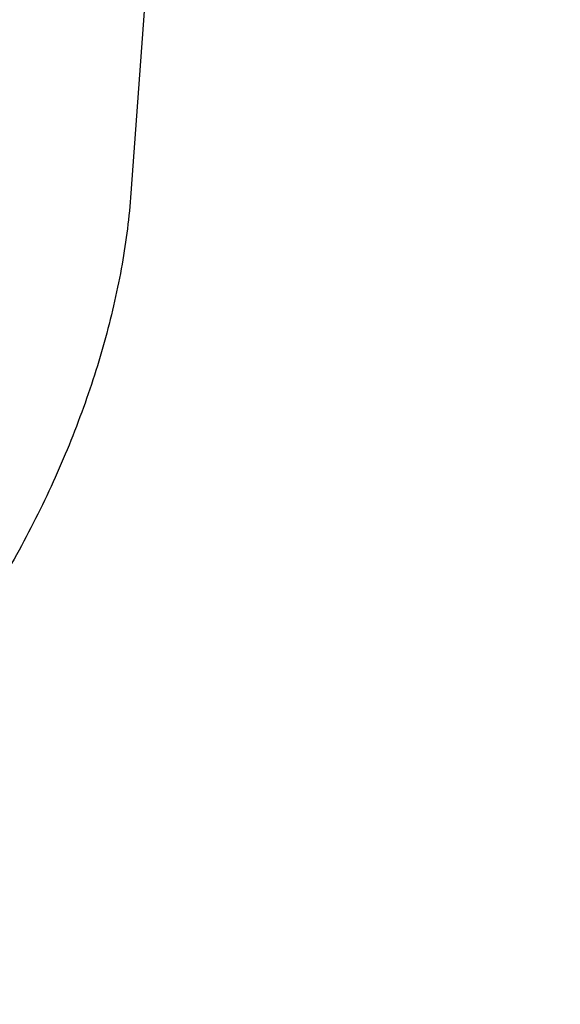
# Model space of a CAD drawing. Units: inches. Extents: x 0 to 11, y -0.3 to 8.5.
# Drawn here: x 8.7 to 8.7, y 5.1 to 5.2 of the extents above; entities that cross this region are included whole.
import ezdxf

# ---------------------------------------------------------------- set-up
doc = ezdxf.new("R2010")
doc.units = ezdxf.units.IN
doc.header["$LTSCALE"] = 0.605
doc.header["$MEASUREMENT"] = 0
doc.layers.get('0').update_dxf_attribs({"linetype": 'CONTINUOUS'})
doc.styles.get("Standard").update_dxf_attribs({"font": 'ARIAL.TTF'})
doc.dimstyles.new('DIMSTYLE_1', dxfattribs={"dimtxt": 0.1, "dimasz": 0.1875, "dimexe": 0.18, "dimexo": 0.0625, "dimgap": 0.09, "dimtad": 0, "dimtih": 1, "dimtoh": 1, "dimlfac": 12, "dimzin": 4, "dimdsep": 46, "dimtxsty": 'Standard', "dimblk": '_FILLED', "dimblk1": '_FILLED', "dimblk2": '_FILLED', "dimcen": 0.09, "dimadec": 0, "dimazin": 0, "dimtp": 0.01, "dimtm": 0.01, "dimtfac": 1, "dimtofl": 0, "dimtmove": 0, "dimatfit": 3, "dimldrblk": '_FILLED', "dimfxl": 0, "dimtolj": 1, "dimtzin": 4, "dimarcsym": 0})

# ---------------------------------------------------------------- blocks, each defined once
blk = doc.blocks.new('_FILLED')
at = {"color": 0, "linetype": 'ByBlock'}
blk.add_solid([(0, 0), (-1, 0.1666666667), (-1, -0.1666666667)], dxfattribs=at)
blk = doc.blocks.new('*D')
at = {"color": 2, "linetype": 'CONTINUOUS'}
for p, q in [((2.0011841479, 7.7298260862), (0.6404922341, 7.7298260862)), ((0.7654922341, 7.7298260862), (0.7654922341, 6.791504999)), ((3.4550820503, 6.3869783171), (3.4550820503, 6.8869783171)), ((2.2487149697, 6.5436449838), (4.1878752345, 6.5436449838)), ((4.0628752345, 6.5436449838), (4.0628752345, 6.0888683655)), ((0.7654922341, 5.2728116505), (0.7654922341, 6.441504999)), ((3.2293836229, 6.3869783171), (3.5800820503, 6.3869783171)), ((4.0628752345, 5.2728116505), (4.0628752345, 5.7388683655)), ((3.2295148565, 5.7203116505), (3.5800820503, 5.7203116505)), ((3.2295148565, 5.7203116505), (3.5800820503, 5.7203116505)), ((3.4550820503, 5.7203116505), (3.4550820503, 5.4965616505)), ((3.4550820503, 5.7203116505), (3.4550820503, 5.2203116505)), ((3.4550820503, 5.2728116505), (3.4550820503, 5.4965616505)), ((3.4550820503, 5.4965616505), (3.4550820503, 5.1159633394)), ((1.0752169563, 5.2728116505), (0.6404922341, 5.2728116505)), ((3.1293836229, 5.2728116505), (4.1878752345, 5.2728116505)), ((3.1502169563, 5.2728116505), (3.5800820503, 5.2728116505)), ((4.3813741899, 3.9995580931), (4.3813741899, 5.1976924319)), ((5.6446658566, 4.1171850887), (5.6446658566, 5.1976924319)), ((3.4550820503, 5.1159633394), (3.5686725524, 5.1159633394)), ((4.3813741899, 5.0726924319), (4.7496371236, 5.0726924319)), ((5.6446658566, 5.0726924319), (5.2764029229, 5.0726924319)), ((4.3813741899, 3.9995580931), (4.3813741899, 4.8462554634)), ((4.7246658566, 4.0708080931), (4.7246658566, 4.8462554634)), ((8.696532956, 4.0203914264), (8.696532956, 4.8201074525)), ((9.5631996227, 4.0203914264), (9.5631996227, 4.8201074525)), ((4.3813741899, 4.7212554634), (3.8813741899, 4.7212554634)), ((4.7246658566, 4.7212554634), (5.1049583649, 4.7212554634)), ((7.1660691008, 4.7212554634), (7.0845420766, 4.7212554634)), ((7.1660691008, 3.9578914264), (7.1660691008, 4.7212554634)), ((7.3175976248, 3.9578914264), (7.3175976248, 4.7212554634)), ((7.3175976248, 4.7212554634), (7.3932750054, 4.7212554634)), ((8.696532956, 4.6951074525), (8.8664833897, 4.6951074525)), ((9.5631996227, 4.6951074525), (9.393249189, 4.6951074525)), ((4.2458964507, 4.5887391594), (4.1849133683, 4.5887391594)), ((4.2458964507, 3.9578914264), (4.2458964507, 4.5887391594)), ((5.6446658566, 4.1171850887), (5.6446658566, 4.4779879407)), ((5.6654991899, 4.1203914264), (5.6654991899, 4.4779879407)), ((1.128441255, 4.0043624718), (1.128441255, 4.4774748197)), ((3.0969926576, 3.9842537144), (3.0969926576, 4.4774748197)), ((3.5401726688, 3.9578914264), (3.5401726688, 4.4578914264)), ((9.0582042014, 4.1203914264), (9.0582042014, 4.4197248239)), ((9.2015283773, 4.1203914264), (9.2015283773, 4.4197248239)), ((0.9674844365, 4.3562770552), (0.9135866989, 4.3562770552)), ((0.9674844365, 3.9578914264), (0.9674844365, 4.3562770552)), ((5.6446658566, 4.3529879407), (5.2311814116, 4.3529879407)), ((5.6654991899, 4.3529879407), (6.1654991899, 4.3529879407)), ((6.9542262839, 4.3529879407), (6.8811496918, 4.3529879407)), ((6.9542262839, 4.0578914264), (6.9542262839, 4.3529879407)), ((7.5057131851, 3.8116414264), (7.5057131851, 4.3529879407)), ((7.5057131851, 4.3529879407), (7.6006169037, 4.3529879407)), ((1.128441255, 4.3524748197), (1.5651266347, 4.3524748197)), ((3.0969926576, 4.3524748197), (2.0918924339, 4.3524748197)), ((9.0582042014, 4.2947248239), (8.5582042014, 4.2947248239)), ((9.2015283773, 4.2947248239), (9.6909757202, 4.2947248239)), ((4.1295575664, 4.2527485728), (4.0447330361, 4.2527485728)), ((4.1295575664, 3.9578914264), (4.1295575664, 4.2527485728)), ((5.7071658566, 4.0578914264), (7.0792262839, 4.0578914264)), ((5.7071658566, 4.0578914264), (7.6307131851, 4.0578914264)), ((7.5057131851, 4.0578914264), (7.5057131851, 3.8116414264)), ((1.0920364677, 3.9578914264), (0.8424844365, 3.9578914264)), ((4.3397075232, 3.9578914264), (3.4151726688, 3.9578914264)), ((4.3397075232, 3.9578914264), (4.0045575664, 3.9578914264)), ((4.3397075232, 3.9578914264), (4.1208964507, 3.9578914264)), ((6.8678604074, 3.9578914264), (7.4425976248, 3.9578914264)), ((6.8705408566, 3.9578914264), (7.0792262839, 3.9578914264)), ((6.8705408566, 3.9578914264), (7.2910691008, 3.9578914264)), ((6.9542262839, 3.9578914264), (6.9542262839, 3.4578914264)), ((4.5284158566, 3.8745580931), (4.1208964507, 3.8745580931)), ((4.2458964507, 3.8745580931), (4.2458964507, 3.3745580931)), ((1.9614587793, 3.8433080931), (0.8424844365, 3.8433080931)), ((0.9674844365, 3.8433080931), (0.9674844365, 3.3433080931)), ((7.5057131851, 3.5653914264), (7.5057131851, 3.8116414264)), ((4.3397075232, 3.7495580931), (4.0045575664, 3.7495580931)), ((4.1295575664, 3.7495580931), (4.1295575664, 3.2495580931)), ((6.8705408566, 3.7078914264), (7.2910691008, 3.7078914264)), ((7.1660691008, 3.7078914264), (7.1660691008, 3.2078914264)), ((4.8913325232, 3.6786632193), (4.8913325232, 3.0187910497)), ((4.7246658566, 3.6763002086), (4.7246658566, 3.0187910497)), ((4.6579991899, 3.6028914264), (3.4151726688, 3.6028914264)), ((3.5401726688, 3.6028914264), (3.5401726688, 3.1028914264)), ((5.672404729, 3.5970580931), (7.4425976248, 3.5970580931)), ((7.3175976248, 3.5970580931), (7.3175976248, 3.0970580931)), ((5.5580408566, 3.5653914264), (7.6307131851, 3.5653914264)), ((8.1548662893, 3.5307539805), (8.1548662893, 2.9291089429)), ((10.1048662893, 3.5307539805), (10.1048662893, 2.9291089429)), ((10.1048662893, 3.5307539805), (10.1048662893, 3.2154691326)), ((9.9952731608, 3.5258253175), (9.9952731608, 3.2154691326)), ((3.0403481899, 3.4434375145), (3.0403481899, 3.1713975911)), ((1.1852169563, 3.434557765), (1.1852169563, 3.1713975911)), ((9.9952731608, 3.3404691326), (9.563881984, 3.3404691326)), ((10.1048662893, 3.3404691326), (10.6048662893, 3.3404691326)), ((1.1852169563, 3.2963975911), (1.8493996734, 3.2963975911)), ((3.0403481899, 3.2963975911), (2.3761654727, 3.2963975911)), ((4.7246658566, 3.1437910497), (4.3227465395, 3.1437910497)), ((4.8913325232, 3.1437910497), (5.3913325232, 3.1437910497)), ((8.1548662893, 3.0541089429), (8.5083395777, 3.0541089429)), ((10.1048662893, 3.0541089429), (9.035105377, 3.0541089429))]:
    blk.add_line(p, q, dxfattribs=at)
at = {"color": 2, "linetype": 'CONTINUOUS', "xscale": 0.1875, "yscale": 0.1875, "zscale": 0.1875}
for p, rotation in [((0.7654922341, 7.7298260862), 90), ((3.4550820503, 6.3869783171), 270), ((4.0628752345, 6.5436449838), 90), ((3.4550820503, 5.7203116505), 90), ((3.4550820503, 5.7203116505), 90), ((0.7654922341, 5.2728116505), 270), ((3.4550820503, 5.2728116505), 270), ((4.0628752345, 5.2728116505), 270), ((4.3813741899, 5.0726924319), 180), ((4.7246658566, 4.7212554634), 180), ((8.696532956, 4.6951074525), 180), ((5.6654991899, 4.3529879407), 180), ((1.128441255, 4.3524748197), 180), ((9.2015283773, 4.2947248239), 180), ((6.9542262839, 4.0578914264), 270), ((0.9674844365, 3.9578914264), 270), ((3.5401726688, 3.9578914264), 270), ((4.1295575664, 3.9578914264), 270), ((4.2458964507, 3.9578914264), 270), ((7.1660691008, 3.9578914264), 270), ((7.3175976248, 3.9578914264), 270), ((7.5057131851, 4.0578914264), 90), ((6.9542262839, 3.9578914264), 90), ((4.2458964507, 3.8745580931), 90), ((0.9674844365, 3.8433080931), 90), ((7.5057131851, 3.5653914264), 270), ((4.1295575664, 3.7495580931), 90), ((7.1660691008, 3.7078914264), 90), ((3.5401726688, 3.6028914264), 90), ((7.3175976248, 3.5970580931), 90), ((10.1048662893, 3.3404691326), 180), ((1.1852169563, 3.2963975911), 180), ((4.8913325232, 3.1437910497), 180), ((8.1548662893, 3.0541089429), 180)]:
    blk.add_blockref('_FILLED', p, dxfattribs=dict(at, rotation=rotation))
for p in [(5.6446658566, 5.0726924319), (4.3813741899, 4.7212554634), (9.5631996227, 4.6951074525), (5.6446658566, 4.3529879407), (3.0969926576, 4.3524748197), (9.0582042014, 4.2947248239), (9.9952731608, 3.3404691326), (3.0403481899, 3.2963975911), (4.7246658566, 3.1437910497), (10.1048662893, 3.0541089429)]:
    blk.add_blockref('_FILLED', p, dxfattribs=at)
at = {"color": 2, "linetype": 'CONTINUOUS'}
for s, p in [('2X 29.48', (0.4474624944, 6.641504999)), ('[748.9]', (0.6567561747, 6.491504999)), ('2X 8.00', (3.1370523105, 6.0764369615)), ('15.25', (3.8494923349, 5.9388683655)), ('[203.2]', (3.3463459908, 5.9264369615)), ('[387.4]', (3.8494923349, 5.7888683655)), ('2X 5.37', (3.6186725524, 5.0659633394)), ('15.16', (4.7996371236, 5.0226924319)), ('[136.4]', (3.8279662327, 4.9159633394)), ('[385.1]', (4.7996371236, 4.8726924319)), ('4.12', (5.1549583649, 4.6712554634)), ('3.00', (6.6854714447, 4.6712554634)), ('4.33', (7.4432750054, 4.6712554634)), ('10.40', (8.9164833897, 4.6451074525)), ('1.00', (3.7858427363, 4.5387391594)), ('[104.6]', (5.1549583649, 4.5212554634)), ('[76.2]', (6.6854714447, 4.5212554634)), ('[110.0]', (7.4432750054, 4.5212554634)), ('[264.2]', (8.9164833897, 4.4951074525)), ('[25.4]', (3.7858427363, 4.3887391594)), ('1.38', (0.5145160669, 4.3062770552)), ('.25', (4.9098059469, 4.3029879407)), ('1.20', (6.4820790598, 4.3029879407)), ('5.91', (7.6506169037, 4.3029879407)), ('23.62', (1.6151266347, 4.3024748197)), ('1.72', (9.7409757202, 4.2447248239)), ('2.50', (3.6456624041, 4.2027485728)), ('[34.9]', (0.5145160669, 4.1562770552)), ('[6.4]', (4.9098059469, 4.1529879407)), ('[30.5]', (6.4820790598, 4.1529879407)), ('[150.1]', (7.6506169037, 4.1529879407)), ('[600.0]', (1.6151266347, 4.1524748197)), ('[43.7]', (9.7409757202, 4.0947248239)), ('[63.5]', (3.6456624041, 4.0527485728)), ('4.26', (3.3267897692, 3.8085411558)), ('[108.2]', (3.3267897692, 3.6585411558)), ('4X 1.32', (8.9555176718, 3.2904691326)), ('22.26', (1.8993996734, 3.2463975911)), ('[33.4]', (9.164811352, 3.1404691326)), ('[565.4]', (1.8993996734, 3.0963975911)), ('11X 2.00', (3.63668706, 3.0937910497)), ('23.40', (8.5583395777, 3.0041089429)), ('[50.8]', (3.9236759076, 2.9437910497)), ('[594.4]', (8.5583395777, 2.8541089429))]:
    blk.add_text(s, height=0.1, dxfattribs=at).set_placement(p)

msp = doc.modelspace()

# ---------------------------------------------------------------- linework, layer by layer
at = {"color": 7, "linetype": 'CONTINUOUS'}
msp.add_line((8.7309680261, 5.2572565004), (8.7252185783, 5.1782055883), dxfattribs=at)
at = {"color": 7, "linetype": 'CONTINUOUS', "start_tangent": (-0.0031833467, -0.0437688051), "end_tangent": (-0.038094529, 0.0219791546)}
msp.add_spline([(8.7252185783, 5.1782055883), (8.7248829971, 5.1755297819), (8.7242614623, 5.1727635166), (8.7233652604, 5.1699570256), (8.7222106657, 5.1671612728), (8.7208186449, 5.164427027), (8.719214476, 5.1618039399), (8.7174272894, 5.1593396449), (8.7154895392, 5.1570788916), (8.7134364134, 5.1550627338), (8.7113051953, 5.1533277832), (8.7091345861, 5.1519055452), (8.7069640025, 5.1508218467), (8.7048328606, 5.1500963668), (8.7027798604, 5.1497422797), (8.7008422829, 5.1497660153), (8.6990553128, 5.1501671425), (8.6977200202, 5.1507758776)], degree=3, dxfattribs=at)

# ---------------------------------------------------------------- dimensions: what is measured, and where the dimension line sits
at = {"color": 2, "linetype": 'CONTINUOUS'}
for base, p1, p2, middle in [((3.0969926576, 4.3524748197), (1.128441255, 4.0043624718), (3.0969926576, 3.9842537144), (1.8285095343, 4.2774748197)), ((3.0403481899, 3.2963975911), (1.1852169563, 3.434557765), (3.0403481899, 3.4434375145), (2.1127825731, 3.2213975911)), ((5.6446658566, 5.0726924319), (4.3813741899, 3.9995580931), (5.6446658566, 4.1171850887), (5.0130200232, 4.9976924319)), ((5.6654991899, 4.3529879407), (5.6446658566, 4.1171850887), (5.6654991899, 4.1203914264), (5.0454936793, 4.2779879407)), ((9.2015283773, 4.2947248239), (9.0582042014, 4.1203914264), (9.2015283773, 4.1203914264), (9.9155110362, 4.2197248239)), ((9.5631996227, 4.6951074525), (8.696532956, 4.0203914264), (9.5631996227, 4.0203914264), (9.1298662893, 4.6201074525)), ((10.1048662893, 3.0541089429), (8.1548662893, 3.5307539805), (10.1048662893, 3.5307539805), (8.7717224773, 2.9791089429))]:
    dim = msp.add_linear_dim(base=base, p1=p1, p2=p2, dimstyle='DIMSTYLE_1', dxfattribs=at)
    dim.commit()
    dim.dimension.update_dxf_attribs({"geometry": '*D', "text_midpoint": middle, "dimtype": 160})
for base, p1, p2, angle, text, middle in [((0.7654922341, 5.2728116505), (2.0011841479, 7.7298260862), (1.0752169563, 5.2728116505), 270, '2X <>', (0.7654922341, 6.616504999)), ((3.4550820503, 5.7203116505), (3.1502169563, 5.2728116505), (3.2295148565, 5.7203116505), 90, '2X <>', (3.9367022922, 5.0409633394)), ((3.4550820503, 6.3869783171), (3.2295148565, 5.7203116505), (3.2293836229, 6.3869783171), 90, '2X <>', (3.4550820503, 6.0514369615)), ((9.9952731608, 3.3404691326), (10.1048662893, 3.5307539805), (9.9952731608, 3.5258253175), 180, '4X <>', (9.2346998279, 3.2654691326))]:
    dim = msp.add_linear_dim(base=base, p1=p1, p2=p2, angle=angle, text=text, dimstyle='DIMSTYLE_1', dxfattribs=at)
    dim.commit()
    dim.dimension.update_dxf_attribs({"geometry": '*D', "text_midpoint": middle, "dimtype": 160})
for base, p1, p2, angle, middle in [((3.5401726688, 3.6028914264), (4.3397075232, 3.9578914264), (4.6579991899, 3.6028914264), 270, (3.5401726688, 3.7835411558)), ((7.3175976248, 3.5970580931), (6.8678604074, 3.9578914264), (5.672404729, 3.5970580931), 270, (7.6566579051, 4.6462554634)), ((4.2458964507, 3.8745580931), (4.1208964507, 3.9578914264), (4.5284158566, 3.8745580931), 270, (3.9603780523, 4.5137391594)), ((4.3813741899, 4.7212554634), (4.7246658566, 4.0708080931), (4.3813741899, 3.9995580931), 180, (5.3683412646, 4.6462554634)), ((6.9542262839, 4.0578914264), (7.0792262839, 3.9578914264), (5.7071658566, 4.0578914264), 90, (6.6566143758, 4.2779879407)), ((4.1295575664, 3.7495580931), (4.3397075232, 3.9578914264), (4.3397075232, 3.7495580931), 270, (3.8201977201, 4.1777485728)), ((7.1660691008, 3.7078914264), (6.8705408566, 3.9578914264), (6.8705408566, 3.7078914264), 270, (6.8600067606, 4.6462554634)), ((4.0628752345, 6.5436449838), (3.1293836229, 5.2728116505), (2.2487149697, 6.5436449838), 90, (4.0628752345, 5.9138683655)), ((0.9674844365, 3.8433080931), (0.8424844365, 3.9578914264), (1.9614587793, 3.8433080931), 270, (0.6890513829, 4.2812770552)), ((7.5057131851, 4.0578914264), (5.5580408566, 3.5653914264), (5.7071658566, 4.0578914264), 90, (7.8639998033, 4.2779879407))]:
    dim = msp.add_linear_dim(base=base, p1=p1, p2=p2, angle=angle, dimstyle='DIMSTYLE_1', dxfattribs=at)
    dim.commit()
    dim.dimension.update_dxf_attribs({"geometry": '*D', "text_midpoint": middle, "dimtype": 160})
dim = msp.add_linear_dim(base=(4.8913325232, 3.1437910497), p1=(4.7246658566, 3.6763002086), p2=(4.8913325232, 3.6786632193), text='11X <>', dimstyle='DIMSTYLE_1', dxfattribs=at)
dim.commit()
dim.dimension.update_dxf_attribs({"geometry": '*D', "text_midpoint": (3.9547167998, 3.0687910497), "dimtype": 160})

doc.saveas('drawing.dxf')
